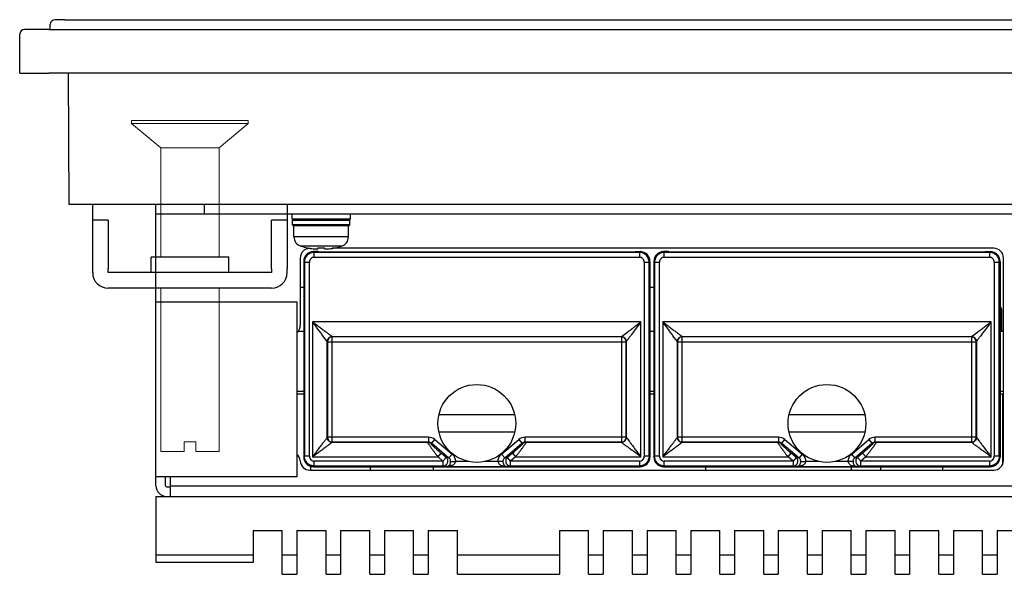
# Model space of a CAD drawing. Extents: x 0 to 1170, y 0 to 805.
# Drawn here: x 267 to 368, y 178 to 235 of the extents above; entities that cross this region are included whole.
import ezdxf

# ---------------------------------------------------------------- set-up
doc = ezdxf.new("R2010")
doc.units = 0
doc.header["$MEASUREMENT"] = 0
doc.layers.add('1_外観図', color=7, linetype='CONTINUOUS')
doc.layers.add('3_取付金具', color=4, linetype='CONTINUOUS')

msp = doc.modelspace()

# ---------------------------------------------------------------- linework, layer by layer
at = {"layer": '1_外観図'}
for p, q in [((269.94, 233.61), (269.95, 234.11)), ((271.45, 234.61), (270.45, 234.61)), ((271.45, 234.61), (538.17, 234.61)), ((266.81, 229.11), (266.81, 233.11)), ((269.81, 233.61), (267.31, 233.61)), ((269.81, 233.61), (539.81, 233.61)), ((266.81, 229.11), (269.81, 229.11)), ((539.81, 229.11), (269.81, 229.11)), ((271.91, 215.61), (271.81, 229.11)), ((537.71, 215.61), (271.91, 215.61))]:
    msp.add_line(p, q, dxfattribs=at)
at = {"layer": '1_外観図', "linetype": 'Continuous'}
for p, q in [((280.81, 186.71), (280.81, 215.61)), ((285.81, 214.61), (285.81, 215.61)), ((528.81, 214.61), (280.81, 214.61)), ((294.81, 214.11), (294.81, 214.61)), ((300.81, 214.11), (294.81, 214.11)), ((294.86, 213.51), (294.86, 214.01)), ((294.86, 214.01), (300.76, 214.01)), ((300.76, 213.51), (300.76, 214.01)), ((300.81, 214.11), (300.81, 214.61)), ((300.76, 213.51), (294.86, 213.51)), ((300.66, 213.41), (294.96, 213.41)), ((295.01, 212.28), (295.01, 213.41)), ((300.61, 212.28), (300.61, 213.41)), ((300.61, 212.28), (295.01, 212.28)), ((299.91, 211.33), (295.71, 211.33)), ((296.38, 211.15), (296.38, 211.16)), ((296.68, 211.11), (296.66, 211.11)), ((297.01, 210.77), (297.09, 210.69)), ((297.51, 210.77), (297.01, 210.77)), ((297.09, 210.19), (297.09, 210.69)), ((330.52, 210.69), (297.09, 210.69)), ((297.47, 211.16), (297.46, 211.06)), ((298.15, 211.11), (297.47, 211.11)), ((297.57, 210.71), (297.51, 210.77)), ((330.04, 210.71), (297.57, 210.71)), ((298.15, 211.06), (298.14, 211.16)), ((366.96, 211.11), (298.93, 211.11)), ((299.23, 211.15), (299.23, 211.16)), ((330.04, 210.71), (330.11, 210.77)), ((330.11, 210.77), (330.61, 210.77)), ((330.52, 210.69), (330.61, 210.77)), ((330.52, 210.69), (330.52, 210.19)), ((333.01, 210.77), (333.09, 210.69)), ((333.51, 210.77), (333.01, 210.77)), ((333.09, 210.19), (333.09, 210.69)), ((366.52, 210.69), (333.09, 210.69)), ((333.57, 210.71), (333.51, 210.77)), ((366.04, 210.71), (333.57, 210.71)), ((366.04, 210.71), (366.11, 210.77)), ((366.11, 210.77), (366.61, 210.77)), ((366.52, 210.69), (366.61, 210.77)), ((366.52, 210.69), (366.52, 210.19)), ((295.66, 210.11), (295.66, 203.21)), ((296.01, 209.77), (296.01, 189.66)), ((296.09, 209.69), (296.01, 209.77)), ((296.09, 209.69), (296.09, 189.74)), ((296.09, 209.69), (296.59, 209.69)), ((296.59, 189.74), (296.59, 209.69)), ((297.09, 210.19), (330.52, 210.19)), ((331.02, 209.69), (331.02, 189.74)), ((331.02, 209.69), (331.52, 209.69)), ((331.61, 209.77), (331.52, 209.69)), ((331.52, 189.74), (331.52, 209.69)), ((331.61, 209.77), (331.61, 189.66)), ((332.01, 209.77), (332.01, 189.66)), ((332.09, 209.69), (332.01, 209.77)), ((332.09, 209.69), (332.09, 189.74)), ((332.09, 209.69), (332.59, 209.69)), ((332.59, 189.74), (332.59, 209.69)), ((333.09, 210.19), (366.52, 210.19)), ((367.02, 209.69), (367.02, 189.74)), ((367.02, 209.69), (367.52, 209.69)), ((367.61, 209.77), (367.52, 209.69)), ((367.52, 189.74), (367.52, 209.69)), ((367.61, 209.77), (367.61, 189.66)), ((367.96, 189.31), (367.96, 210.11)), ((295.66, 207.11), (296.01, 207.11)), ((331.61, 207.11), (332.01, 207.11)), ((280.81, 205.61), (295.31, 205.61)), ((295.31, 205.61), (295.31, 187.61)), ((367.81, 202.61), (367.81, 204.61)), ((296.93, 203.54), (296.93, 189.67)), ((330.68, 203.54), (296.93, 203.54)), ((330.68, 189.67), (330.68, 203.54)), ((332.93, 203.54), (332.93, 189.67)), ((366.68, 203.54), (332.93, 203.54)), ((366.68, 189.67), (366.68, 203.54)), ((295.46, 202.61), (296.01, 202.61)), ((328.68, 202.04), (329.29, 202.49)), ((331.61, 202.61), (332.01, 202.61)), ((364.68, 202.04), (365.29, 202.49)), ((367.61, 202.61), (367.96, 202.61)), ((298.43, 201.54), (297.98, 202.13)), ((298.43, 191.67), (298.43, 201.54)), ((298.44, 201.51), (298.43, 201.54)), ((298.43, 201.54), (298.43, 201.54)), ((298.44, 201.51), (298.44, 191.69)), ((298.44, 201.51), (329.17, 201.51)), ((298.93, 202.04), (298.94, 202.01)), ((298.93, 202.04), (328.68, 202.04)), ((298.93, 202.04), (298.93, 202.04)), ((298.94, 191.19), (298.94, 202.01)), ((328.67, 202.01), (298.94, 202.01)), ((328.67, 202.01), (328.68, 202.04)), ((328.67, 202.01), (328.67, 191.19)), ((328.68, 202.04), (328.68, 202.04)), ((329.18, 201.54), (329.17, 201.51)), ((329.17, 191.69), (329.17, 201.51)), ((329.18, 201.54), (329.18, 191.67)), ((329.18, 201.54), (329.18, 201.54)), ((334.43, 201.54), (333.98, 202.13)), ((334.43, 191.67), (334.43, 201.54)), ((334.44, 201.51), (334.43, 201.54)), ((334.43, 201.54), (334.43, 201.54)), ((334.44, 201.51), (334.44, 191.69)), ((334.44, 201.51), (365.17, 201.51)), ((334.93, 202.04), (334.94, 202.01)), ((334.93, 202.04), (364.68, 202.04)), ((334.93, 202.04), (334.93, 202.04)), ((334.94, 191.19), (334.94, 202.01)), ((364.67, 202.01), (334.94, 202.01)), ((364.67, 202.01), (364.68, 202.04)), ((364.67, 202.01), (364.67, 191.19)), ((364.68, 202.04), (364.68, 202.04)), ((365.18, 201.54), (365.17, 201.51)), ((365.17, 191.69), (365.17, 201.51)), ((365.18, 201.54), (365.18, 191.67)), ((365.18, 201.54), (365.18, 201.54)), ((296.01, 196.4), (295.31, 196.4)), ((296.01, 196.11), (295.31, 196.11)), ((332.01, 196.4), (331.61, 196.4)), ((332.01, 196.11), (331.61, 196.11)), ((367.96, 196.4), (367.61, 196.4)), ((367.96, 196.11), (367.61, 196.11)), ((367.88, 188.93), (367.88, 196.11)), ((317.7, 194.01), (309.91, 194.01)), ((353.7, 194.01), (345.91, 194.01)), ((298.43, 191.67), (298.44, 191.69)), ((308.84, 191.69), (298.44, 191.69)), ((308.84, 191.69), (308.84, 191.19)), ((309.17, 191.07), (309.49, 191.45)), ((309.49, 191.45), (311.26, 189.97)), ((317.7, 192.21), (309.91, 192.21)), ((316.36, 189.97), (318.12, 191.45)), ((318.12, 191.45), (318.44, 191.07)), ((318.77, 191.19), (318.77, 191.69)), ((329.17, 191.69), (318.77, 191.69)), ((329.17, 191.69), (329.18, 191.67)), ((334.43, 191.67), (334.44, 191.69)), ((344.84, 191.69), (334.44, 191.69)), ((344.84, 191.69), (344.84, 191.19)), ((345.17, 191.07), (345.49, 191.45)), ((345.49, 191.45), (347.26, 189.97)), ((353.7, 192.21), (345.91, 192.21)), ((352.36, 189.97), (354.12, 191.45)), ((354.12, 191.45), (354.44, 191.07)), ((354.77, 191.19), (354.77, 191.69)), ((365.17, 191.69), (354.77, 191.69)), ((365.17, 191.69), (365.18, 191.67)), ((298.94, 191.19), (298.93, 191.17)), ((308.76, 191.17), (298.93, 191.17)), ((298.94, 191.19), (308.84, 191.19)), ((308.76, 191.17), (308.84, 191.19)), ((309.17, 191.07), (309.08, 191.05)), ((309.17, 191.07), (310.94, 189.59)), ((316.68, 189.59), (318.44, 191.07)), ((318.53, 191.05), (318.44, 191.07)), ((318.77, 191.19), (318.85, 191.17)), ((318.77, 191.19), (328.67, 191.19)), ((328.68, 191.17), (318.85, 191.17)), ((328.68, 191.17), (328.67, 191.19)), ((334.94, 191.19), (334.93, 191.17)), ((344.76, 191.17), (334.93, 191.17)), ((334.94, 191.19), (344.84, 191.19)), ((344.76, 191.17), (344.84, 191.19)), ((345.17, 191.07), (345.08, 191.05)), ((345.17, 191.07), (346.94, 189.59)), ((352.68, 189.59), (354.44, 191.07)), ((354.53, 191.05), (354.44, 191.07)), ((354.77, 191.19), (354.85, 191.17)), ((354.77, 191.19), (364.67, 191.19)), ((364.68, 191.17), (354.85, 191.17)), ((364.68, 191.17), (364.67, 191.19)), ((296.01, 189.66), (296.09, 189.74)), ((296.59, 189.74), (296.09, 189.74)), ((296.93, 189.67), (309.82, 189.67)), ((309.82, 189.67), (310.14, 190.05)), ((310.33, 189.24), (309.82, 189.67)), ((310.65, 189.62), (310.14, 190.05)), ((310.65, 189.62), (310.33, 189.24)), ((310.65, 189.62), (310.94, 189.59)), ((311.26, 189.97), (310.94, 189.59)), ((316.68, 189.59), (316.36, 189.97)), ((316.68, 189.59), (316.96, 189.62)), ((317.48, 190.05), (316.96, 189.62)), ((317.28, 189.24), (316.96, 189.62)), ((317.8, 189.67), (317.28, 189.24)), ((317.48, 190.05), (317.8, 189.67)), ((317.8, 189.67), (330.68, 189.67)), ((331.52, 189.74), (331.02, 189.74)), ((331.52, 189.74), (331.61, 189.66)), ((332.01, 189.66), (332.09, 189.74)), ((332.59, 189.74), (332.09, 189.74)), ((332.93, 189.67), (345.82, 189.67)), ((345.82, 189.67), (346.14, 190.05)), ((346.33, 189.24), (345.82, 189.67)), ((346.65, 189.62), (346.14, 190.05)), ((346.65, 189.62), (346.33, 189.24)), ((346.65, 189.62), (346.94, 189.59)), ((347.26, 189.97), (346.94, 189.59)), ((352.68, 189.59), (352.36, 189.97)), ((352.68, 189.59), (352.96, 189.62)), ((353.48, 190.05), (352.96, 189.62)), ((353.28, 189.24), (352.96, 189.62)), ((353.8, 189.67), (353.28, 189.24)), ((353.48, 190.05), (353.8, 189.67)), ((353.8, 189.67), (366.68, 189.67)), ((367.52, 189.74), (367.02, 189.74)), ((367.52, 189.74), (367.61, 189.66)), ((296.73, 188.31), (296.73, 188.7)), ((297.09, 188.74), (297.01, 188.66)), ((297.01, 188.66), (330.61, 188.66)), ((297.09, 188.74), (297.09, 189.24)), ((310.33, 189.24), (297.09, 189.24)), ((297.09, 188.74), (310.33, 188.74)), ((302.88, 188.31), (302.88, 188.66)), ((309.31, 188.66), (309.31, 188.31)), ((310.33, 189.24), (310.33, 188.74)), ((310.76, 188.69), (310.33, 188.74)), ((310.76, 188.69), (316.85, 188.69)), ((311.12, 189.2), (311.61, 189.19)), ((312.99, 189.19), (311.61, 189.19)), ((316, 189.19), (314.62, 189.19)), ((316.49, 189.2), (316, 189.19)), ((317.28, 188.74), (316.85, 188.69)), ((317.28, 188.74), (317.28, 189.24)), ((330.52, 189.24), (317.28, 189.24)), ((317.28, 188.74), (330.52, 188.74)), ((330.52, 189.24), (330.52, 188.74)), ((330.61, 188.66), (330.52, 188.74)), ((333.09, 188.74), (333.01, 188.66)), ((333.01, 188.66), (366.61, 188.66)), ((333.09, 188.74), (333.09, 189.24)), ((346.33, 189.24), (333.09, 189.24)), ((333.09, 188.74), (346.33, 188.74)), ((337.31, 188.66), (337.31, 188.31)), ((346.33, 189.24), (346.33, 188.74)), ((346.76, 188.69), (346.33, 188.74)), ((346.76, 188.69), (352.85, 188.69)), ((347.12, 189.2), (347.61, 189.19)), ((348.99, 189.19), (347.61, 189.19)), ((352, 189.19), (350.62, 189.19)), ((352.49, 189.2), (352, 189.19)), ((352.31, 188.66), (352.31, 188.31)), ((353.28, 188.74), (352.85, 188.69)), ((353.28, 188.74), (353.28, 189.24)), ((366.52, 189.24), (353.28, 189.24)), ((353.28, 188.74), (366.52, 188.74)), ((355.31, 188.66), (355.31, 188.31)), ((361.73, 188.31), (361.73, 188.66)), ((366.52, 189.24), (366.52, 188.74)), ((366.61, 188.66), (366.52, 188.74)), ((295.31, 187.61), (280.81, 187.61)), ((281.81, 186.71), (281.81, 187.61)), ((282.31, 185.61), (282.31, 187.61)), ((296.65, 188.31), (366.96, 188.31)), ((281.91, 186.61), (282.31, 186.61)), ((282.31, 186.71), (411.13, 186.71)), ((280.81, 185.61), (280.81, 178.81)), ((280.81, 185.61), (528.81, 185.61)), ((290.81, 182.11), (290.81, 178.81)), ((290.81, 182.11), (293.81, 182.11)), ((293.81, 177.61), (293.81, 182.11)), ((295.31, 182.11), (295.31, 177.61)), ((295.31, 182.11), (298.31, 182.11)), ((298.31, 177.61), (298.31, 182.11)), ((299.81, 182.11), (299.81, 177.61)), ((299.81, 182.11), (302.81, 182.11)), ((302.81, 177.61), (302.81, 182.11)), ((304.31, 182.11), (304.31, 177.61)), ((304.31, 182.11), (307.31, 182.11)), ((307.31, 177.61), (307.31, 182.11)), ((308.81, 182.11), (308.81, 177.61)), ((308.81, 182.11), (311.81, 182.11)), ((311.81, 177.61), (311.81, 182.11)), ((322.31, 182.11), (322.31, 177.61)), ((322.31, 182.11), (325.31, 182.11)), ((325.31, 177.61), (325.31, 182.11)), ((326.81, 182.11), (326.81, 177.61)), ((326.81, 182.11), (329.81, 182.11)), ((329.81, 177.61), (329.81, 182.11)), ((331.31, 182.11), (331.31, 177.61)), ((331.31, 182.11), (334.31, 182.11)), ((334.31, 177.61), (334.31, 182.11)), ((335.81, 182.11), (335.81, 177.61)), ((335.81, 182.11), (338.81, 182.11)), ((338.81, 177.61), (338.81, 182.11)), ((340.31, 182.11), (340.31, 177.61)), ((340.31, 182.11), (343.31, 182.11)), ((343.31, 177.61), (343.31, 182.11)), ((344.81, 182.11), (344.81, 177.61)), ((344.81, 182.11), (347.81, 182.11)), ((347.81, 177.61), (347.81, 182.11)), ((349.31, 182.11), (349.31, 177.61)), ((349.31, 182.11), (352.31, 182.11)), ((352.31, 177.61), (352.31, 182.11)), ((353.81, 182.11), (353.81, 177.61)), ((353.81, 182.11), (356.81, 182.11)), ((356.81, 177.61), (356.81, 182.11)), ((358.31, 182.11), (358.31, 177.61)), ((358.31, 182.11), (361.31, 182.11)), ((361.31, 177.61), (361.31, 182.11)), ((362.81, 182.11), (362.81, 177.61)), ((362.81, 182.11), (365.81, 182.11)), ((365.81, 177.61), (365.81, 182.11)), ((367.31, 182.11), (367.31, 177.61)), ((367.31, 182.11), (370.31, 182.11)), ((280.81, 179.61), (290.81, 179.61)), ((293.81, 179.61), (295.31, 179.61)), ((298.31, 179.61), (299.81, 179.61)), ((302.81, 179.61), (304.31, 179.61)), ((307.31, 179.61), (308.81, 179.61)), ((311.81, 179.61), (322.31, 179.61)), ((325.31, 179.61), (326.81, 179.61)), ((329.81, 179.61), (331.31, 179.61)), ((334.31, 179.61), (335.81, 179.61)), ((338.81, 179.61), (340.31, 179.61)), ((343.31, 179.61), (344.81, 179.61)), ((347.81, 179.61), (349.31, 179.61)), ((352.31, 179.61), (353.81, 179.61)), ((356.81, 179.61), (358.31, 179.61)), ((361.31, 179.61), (362.81, 179.61)), ((365.81, 179.61), (367.31, 179.61)), ((290.81, 178.81), (280.81, 178.81)), ((293.81, 177.61), (295.31, 177.61)), ((298.31, 177.61), (299.81, 177.61)), ((302.81, 177.61), (304.31, 177.61)), ((307.31, 177.61), (308.81, 177.61)), ((311.81, 177.61), (322.31, 177.61)), ((325.31, 177.61), (326.81, 177.61)), ((329.81, 177.61), (331.31, 177.61)), ((334.31, 177.61), (335.81, 177.61)), ((338.81, 177.61), (340.31, 177.61)), ((343.31, 177.61), (344.81, 177.61)), ((347.81, 177.61), (349.31, 177.61)), ((352.31, 177.61), (353.81, 177.61)), ((356.81, 177.61), (358.31, 177.61)), ((361.31, 177.61), (362.81, 177.61)), ((365.81, 177.61), (367.31, 177.61))]:
    msp.add_line(p, q, dxfattribs=at)
for centre in [(313.81, 193.11), (349.81, 193.11)]:
    msp.add_circle(centre, 4, dxfattribs=at)
at = {"layer": '1_外観図'}
for centre, end in [((270.45, 234.11), 179.5), ((267.31, 233.11), 180)]:
    msp.add_arc(centre, 0.5, 90, end, dxfattribs=at)
at = {"layer": '1_外観図', "linetype": 'Continuous'}
for centre, radius, start, end in [((294.96, 214.01), 0.1, 90, 180), ((300.66, 214.01), 0.1, 0, 90), ((294.96, 213.51), 0.1, 180, 270), ((300.66, 213.51), 0.1, 270, 0), ((296.01, 212.28), 1, 180, 252.5424), ((299.61, 212.28), 1, 287.4576, 0), ((296.66, 210.11), 1, 90, 180), ((297.81, 218.01), 7, 252.5424, 258.2412), ((297.81, 218.04), 7.03, 258.3153, 263.1936), ((297.81, 218.72), 7.57, 267.4663, 272.5337), ((297.81, 218.04), 7.03, 276.8064, 281.6847), ((297.81, 218.01), 7, 281.7588, 287.4576), ((366.96, 210.11), 1, 0, 90), ((297.09, 209.69), 0.5, 89.9967, 180.0033), ((330.52, 209.69), 0.5, 359.9967, 90.0033), ((333.09, 209.69), 0.5, 89.9967, 180.0033), ((366.52, 209.69), 0.5, 359.9967, 90.0033), ((366.81, 204.61), 1, 0, 36.869), ((294.66, 203.21), 1, 310.5352, 0), ((298.93, 201.54), 0.5, 134.9803, 179.9581), ((298.94, 201.51), 0.5, 90.0273, 179.9435), ((298.93, 201.53), 0.5, 90.037, 134.9865), ((328.67, 201.51), 0.5, 0.0565, 89.9727), ((328.68, 201.53), 0.5, 45.0135, 89.963), ((328.68, 201.54), 0.5, 0.0419, 45.0197), ((334.93, 201.54), 0.5, 134.9803, 179.9581), ((334.94, 201.51), 0.5, 90.0273, 179.9435), ((334.93, 201.53), 0.5, 90.037, 134.9865), ((364.67, 201.51), 0.5, 0.0565, 89.9727), ((364.68, 201.53), 0.5, 45.0135, 89.963), ((364.68, 201.54), 0.5, 0.0419, 45.0197), ((298.94, 191.69), 0.5, 180.0211, 269.9789), ((308.84, 190.68), 1.01, 50.0454, 90.0365), ((318.77, 190.68), 1.01, 89.9635, 129.9546), ((328.67, 191.69), 0.5, 270.0211, 359.9789), ((334.94, 191.69), 0.5, 180.0211, 269.9789), ((344.84, 190.68), 1.01, 50.0454, 90.0365), ((354.77, 190.68), 1.01, 89.9635, 129.9546), ((364.67, 191.69), 0.5, 270.0211, 359.9789), ((308.76, 190.68), 0.495, 69.7277, 89.8557), ((308.84, 190.67), 0.517, 70.3802, 90.131), ((308.76, 190.67), 0.499, 49.6298, 69.6743), ((308.85, 190.68), 0.508, 50.4133, 70.3911), ((318.76, 190.68), 0.508, 109.6089, 129.5867), ((318.86, 190.68), 0.498, 110.3136, 130.3822), ((318.77, 190.67), 0.517, 89.869, 109.6198), ((318.85, 190.68), 0.495, 90.1377, 110.279), ((344.76, 190.68), 0.495, 69.7277, 89.8557), ((344.84, 190.67), 0.517, 70.3802, 90.131), ((344.76, 190.67), 0.499, 49.6298, 69.6743), ((344.85, 190.68), 0.508, 50.4133, 70.3911), ((354.76, 190.68), 0.508, 109.6089, 129.5867), ((354.86, 190.68), 0.498, 110.3136, 130.3822), ((354.77, 190.67), 0.517, 89.869, 109.6198), ((354.85, 190.68), 0.495, 90.1377, 110.279), ((294.66, 189.21), 1, 2.8718, 49.4639), ((297.09, 189.74), 0.5, 179.9966, 270.0034), ((330.52, 189.74), 0.5, 269.9965, 0.0035), ((333.09, 189.74), 0.5, 179.9966, 270.0034), ((366.52, 189.74), 0.5, 269.9965, 0.0035), ((296.65, 189.31), 1, 182.8718, 270), ((310.33, 189.23), 0.488, 270.1569, 270.8101), ((317.28, 189.23), 0.488, 269.1899, 269.8431), ((346.33, 189.23), 0.488, 270.1569, 270.8101), ((353.28, 189.23), 0.488, 269.1899, 269.8431), ((366.96, 189.31), 1, 270, 0), ((281.91, 186.71), 1.1, 180, 270), ((281.91, 186.71), 0.1, 180, 270)]:
    msp.add_arc(centre, radius, start, end, dxfattribs=at)
for centre, major_axis, start_param, end_param in [((297.01, 209.77), (-0.707, 0.707), -0.785246, 0.785246), ((330.61, 209.77), (0.707, 0.707), -0.785246, 0.785246), ((333.01, 209.77), (-0.707, 0.707), -0.785246, 0.785246), ((366.61, 209.77), (0.707, 0.707), -0.785246, 0.785246), ((297.01, 189.66), (0.707, 0.707), 2.356347, 3.926839), ((330.61, 189.66), (0.707, -0.707), -0.785246, 0.785246), ((333.01, 189.66), (0.707, 0.707), 2.356347, 3.926839), ((366.61, 189.66), (0.707, -0.707), -0.785246, 0.785246)]:
    msp.add_ellipse(centre, major_axis=major_axis, ratio=0.999695, start_param=start_param, end_param=end_param, dxfattribs=at)
for points, knots in [([(297.09, 210.69), (297.02, 210.69), (296.89, 210.68), (296.7, 210.62), (296.53, 210.52), (296.4, 210.42), (296.31, 210.32), (296.24, 210.22), (296.16, 210.07), (296.1, 209.89), (296.09, 209.75), (296.09, 209.69)], [0, 0, 0, 0, 0.124918, 0.249914, 0.374941, 0.499747, 0.562148, 0.624584, 0.749593, 0.87485, 1, 1, 1, 1]), ([(296.97, 211.06), (297.04, 211.06), (297.12, 211.05), (297.24, 211.04), (297.3, 211.04), (297.35, 211.04), (297.38, 211.04), (297.4, 211.04), (297.42, 211.05), (297.44, 211.05), (297.45, 211.05), (297.46, 211.06), (297.46, 211.06), (297.46, 211.06), (297.46, 211.06)], [0, 0, 0, 0, 0.374869, 0.543671, 0.692043, 0.756981, 0.815002, 0.865607, 0.908368, 0.942956, 0.969234, 0.979353, 0.987624, 1, 1, 1, 1]), ([(298.15, 211.06), (298.15, 211.06), (298.15, 211.06), (298.16, 211.06), (298.16, 211.05), (298.17, 211.05), (298.19, 211.05), (298.21, 211.04), (298.24, 211.04), (298.27, 211.04), (298.31, 211.04), (298.37, 211.04), (298.49, 211.05), (298.58, 211.06), (298.64, 211.06)], [0, 0, 0, 0, 0.012376, 0.020647, 0.030766, 0.057044, 0.091633, 0.134394, 0.185, 0.24302, 0.307959, 0.456331, 0.625132, 1, 1, 1, 1]), ([(331.52, 209.69), (331.52, 209.75), (331.51, 209.89), (331.45, 210.07), (331.36, 210.25), (331.26, 210.38), (331.16, 210.46), (331.05, 210.54), (330.91, 210.62), (330.72, 210.68), (330.59, 210.69), (330.52, 210.69)], [0, 0, 0, 0, 0.124918, 0.249914, 0.374941, 0.499747, 0.562148, 0.624584, 0.749593, 0.87485, 1, 1, 1, 1]), ([(333.09, 210.69), (333.02, 210.69), (332.89, 210.68), (332.7, 210.62), (332.53, 210.52), (332.4, 210.42), (332.31, 210.32), (332.24, 210.22), (332.16, 210.07), (332.1, 209.89), (332.09, 209.75), (332.09, 209.69)], [0, 0, 0, 0, 0.124918, 0.249914, 0.374941, 0.499747, 0.562148, 0.624584, 0.749593, 0.87485, 1, 1, 1, 1]), ([(367.52, 209.69), (367.52, 209.75), (367.51, 209.89), (367.45, 210.07), (367.36, 210.25), (367.26, 210.38), (367.16, 210.46), (367.05, 210.54), (366.91, 210.62), (366.72, 210.68), (366.59, 210.69), (366.52, 210.69)], [0, 0, 0, 0, 0.124918, 0.249914, 0.374941, 0.499747, 0.562148, 0.624584, 0.749593, 0.87485, 1, 1, 1, 1]), ([(297.98, 202.13), (297.9, 202.24), (297.73, 202.47), (297.52, 202.76), (297.34, 202.99), (297.21, 203.17), (297.07, 203.35), (296.98, 203.47), (296.93, 203.54)], [0, 0, 0, 0, 0.234749, 0.483696, 0.611295, 0.740182, 0.869901, 1, 1, 1, 1]), ([(296.93, 203.54), (296.99, 203.49), (297.11, 203.4), (297.29, 203.27), (297.47, 203.13), (297.71, 202.96), (297.99, 202.74), (298.21, 202.58), (298.32, 202.49)], [0, 0, 0, 0, 0.129969, 0.259567, 0.388351, 0.515875, 0.764828, 1, 1, 1, 1]), ([(329.29, 202.49), (329.4, 202.58), (329.62, 202.74), (329.91, 202.96), (330.14, 203.13), (330.32, 203.27), (330.5, 203.4), (330.62, 203.49), (330.68, 203.54)], [0, 0, 0, 0, 0.235172, 0.484126, 0.61165, 0.740434, 0.870031, 1, 1, 1, 1]), ([(330.68, 203.54), (330.63, 203.47), (330.54, 203.35), (330.41, 203.17), (330.27, 202.99), (330.09, 202.76), (329.92, 202.52), (329.75, 202.3), (329.67, 202.19), (329.63, 202.13)], [0, 0, 0, 0, 0.130099, 0.259819, 0.388706, 0.516305, 0.765252, 0.884982, 1, 1, 1, 1]), ([(333.98, 202.13), (333.9, 202.24), (333.73, 202.47), (333.52, 202.76), (333.34, 202.99), (333.21, 203.17), (333.07, 203.35), (332.98, 203.47), (332.93, 203.54)], [0, 0, 0, 0, 0.234749, 0.483696, 0.611295, 0.740182, 0.869901, 1, 1, 1, 1]), ([(332.93, 203.54), (332.99, 203.49), (333.11, 203.4), (333.29, 203.27), (333.47, 203.13), (333.71, 202.96), (333.99, 202.74), (334.21, 202.58), (334.32, 202.49)], [0, 0, 0, 0, 0.129969, 0.259567, 0.388351, 0.515875, 0.764828, 1, 1, 1, 1]), ([(365.29, 202.49), (365.4, 202.58), (365.62, 202.74), (365.91, 202.96), (366.14, 203.13), (366.32, 203.27), (366.5, 203.4), (366.62, 203.49), (366.68, 203.54)], [0, 0, 0, 0, 0.235172, 0.484126, 0.61165, 0.740434, 0.870031, 1, 1, 1, 1]), ([(366.68, 203.54), (366.63, 203.47), (366.54, 203.35), (366.41, 203.17), (366.27, 202.99), (366.09, 202.76), (365.92, 202.52), (365.75, 202.3), (365.67, 202.19), (365.63, 202.13)], [0, 0, 0, 0, 0.130099, 0.259819, 0.388706, 0.516305, 0.765252, 0.884982, 1, 1, 1, 1]), ([(298.93, 202.04), (298.92, 202.04), (298.9, 202.06), (298.84, 202.11), (298.75, 202.17), (298.64, 202.26), (298.54, 202.33), (298.43, 202.41), (298.36, 202.47), (298.32, 202.49)], [0, 0, 0, 0, 0.032454, 0.10189, 0.329819, 0.476919, 0.639812, 0.815094, 1, 1, 1, 1]), ([(334.93, 202.04), (334.92, 202.04), (334.9, 202.06), (334.84, 202.11), (334.75, 202.17), (334.64, 202.26), (334.54, 202.33), (334.43, 202.41), (334.36, 202.47), (334.32, 202.49)], [0, 0, 0, 0, 0.032454, 0.10189, 0.329819, 0.476919, 0.639812, 0.815094, 1, 1, 1, 1]), ([(298.43, 201.54), (298.43, 201.6), (298.46, 201.73), (298.57, 201.9), (298.74, 202.01), (298.87, 202.04), (298.93, 202.04)], [0, 0, 0, 0, 0.250136, 0.5, 0.749864, 1, 1, 1, 1]), ([(328.68, 202.04), (328.75, 202.04), (328.88, 202.01), (329.04, 201.9), (329.15, 201.73), (329.18, 201.6), (329.18, 201.54)], [0, 0, 0, 0, 0.250136, 0.5, 0.749864, 1, 1, 1, 1]), ([(329.18, 201.54), (329.19, 201.54), (329.2, 201.56), (329.25, 201.63), (329.32, 201.72), (329.4, 201.82), (329.47, 201.92), (329.55, 202.03), (329.6, 202.1), (329.63, 202.13)], [0, 0, 0, 0, 0.032419, 0.10164, 0.329107, 0.476142, 0.639132, 0.814676, 1, 1, 1, 1]), ([(334.43, 201.54), (334.43, 201.6), (334.46, 201.73), (334.57, 201.9), (334.74, 202.01), (334.87, 202.04), (334.93, 202.04)], [0, 0, 0, 0, 0.250136, 0.5, 0.749864, 1, 1, 1, 1]), ([(364.68, 202.04), (364.75, 202.04), (364.88, 202.01), (365.04, 201.9), (365.15, 201.73), (365.18, 201.6), (365.18, 201.54)], [0, 0, 0, 0, 0.250136, 0.5, 0.749864, 1, 1, 1, 1]), ([(365.18, 201.54), (365.19, 201.54), (365.2, 201.56), (365.25, 201.63), (365.32, 201.72), (365.4, 201.82), (365.47, 201.92), (365.55, 202.03), (365.6, 202.1), (365.63, 202.13)], [0, 0, 0, 0, 0.032419, 0.10164, 0.329107, 0.476142, 0.639132, 0.814676, 1, 1, 1, 1]), ([(298.43, 191.67), (298.42, 191.65), (298.37, 191.59), (298.3, 191.5), (298.22, 191.39), (298.15, 191.29), (298.07, 191.19), (298.01, 191.11), (297.98, 191.08)], [0, 0, 0, 0, 0.09297, 0.319239, 0.467677, 0.632936, 0.811365, 1, 1, 1, 1]), ([(298.58, 191.32), (298.53, 191.37), (298.46, 191.48), (298.43, 191.61), (298.43, 191.67)], [0, 0, 0, 0, 0.499671, 1, 1, 1, 1]), ([(329.18, 191.67), (329.18, 191.61), (329.15, 191.48), (329.08, 191.37), (329.03, 191.32)], [0, 0, 0, 0, 0.500329, 1, 1, 1, 1]), ([(329.18, 191.67), (329.18, 191.67), (329.2, 191.65), (329.23, 191.61), (329.27, 191.55), (329.35, 191.44), (329.44, 191.32), (329.55, 191.19), (329.6, 191.11), (329.63, 191.08)], [0, 0, 0, 0, 0.027074, 0.092971, 0.192421, 0.319241, 0.632937, 0.811365, 1, 1, 1, 1]), ([(334.43, 191.67), (334.42, 191.65), (334.37, 191.59), (334.3, 191.5), (334.22, 191.39), (334.15, 191.29), (334.07, 191.19), (334.01, 191.11), (333.98, 191.08)], [0, 0, 0, 0, 0.09297, 0.319239, 0.467677, 0.632936, 0.811365, 1, 1, 1, 1]), ([(334.58, 191.32), (334.53, 191.37), (334.46, 191.48), (334.43, 191.61), (334.43, 191.67)], [0, 0, 0, 0, 0.499671, 1, 1, 1, 1]), ([(365.18, 191.67), (365.18, 191.61), (365.15, 191.48), (365.08, 191.37), (365.03, 191.32)], [0, 0, 0, 0, 0.500329, 1, 1, 1, 1]), ([(365.18, 191.67), (365.18, 191.67), (365.2, 191.65), (365.23, 191.61), (365.27, 191.55), (365.35, 191.44), (365.44, 191.32), (365.55, 191.19), (365.6, 191.11), (365.63, 191.08)], [0, 0, 0, 0, 0.027074, 0.092971, 0.192421, 0.319241, 0.632937, 0.811365, 1, 1, 1, 1]), ([(296.93, 189.67), (296.98, 189.73), (297.07, 189.86), (297.21, 190.04), (297.34, 190.22), (297.52, 190.45), (297.69, 190.69), (297.86, 190.91), (297.94, 191.02), (297.98, 191.08)], [0, 0, 0, 0, 0.130099, 0.259819, 0.388706, 0.516305, 0.765252, 0.884982, 1, 1, 1, 1]), ([(298.33, 190.72), (298.22, 190.64), (298, 190.47), (297.71, 190.26), (297.48, 190.08), (297.3, 189.95), (297.11, 189.81), (296.99, 189.72), (296.93, 189.67)], [0, 0, 0, 0, 0.234749, 0.483696, 0.611295, 0.740182, 0.869901, 1, 1, 1, 1]), ([(298.93, 191.17), (298.93, 191.17), (298.91, 191.16), (298.87, 191.13), (298.81, 191.08), (298.7, 191), (298.58, 190.91), (298.44, 190.81), (298.37, 190.75), (298.33, 190.72)], [0, 0, 0, 0, 0.027074, 0.092971, 0.192421, 0.319241, 0.632937, 0.811365, 1, 1, 1, 1]), ([(298.93, 191.17), (298.87, 191.17), (298.74, 191.2), (298.62, 191.27), (298.58, 191.32)], [0, 0, 0, 0, 0.500329, 1, 1, 1, 1]), ([(308.76, 191.17), (308.76, 191.17), (308.76, 191.17), (308.75, 191.17), (308.75, 191.17), (308.75, 191.16), (308.76, 191.15), (308.76, 191.13), (308.77, 191.11), (308.79, 191.08), (308.8, 191.05), (308.82, 191.02), (308.84, 190.99), (308.88, 190.93), (308.93, 190.86), (309, 190.76), (309.07, 190.66), (309.15, 190.54), (309.27, 190.39), (309.42, 190.18), (309.58, 189.97), (309.72, 189.8), (309.78, 189.72), (309.82, 189.67)], [0, 0, 0, 0, 0.001619, 0.003241, 0.005203, 0.007705, 0.014655, 0.02441, 0.037004, 0.052385, 0.070453, 0.091081, 0.114125, 0.139429, 0.19618, 0.260071, 0.329913, 0.40464, 0.48332, 0.649427, 0.823005, 0.911298, 1, 1, 1, 1]), ([(309.08, 191.05), (309.08, 191.05), (309.08, 191.05), (309.07, 191.05), (309.07, 191.05), (309.07, 191.04), (309.08, 191.04), (309.08, 191.03), (309.09, 191.02), (309.1, 191), (309.12, 190.98), (309.14, 190.96), (309.16, 190.93), (309.19, 190.91), (309.21, 190.88), (309.25, 190.85), (309.29, 190.8), (309.35, 190.75), (309.43, 190.67), (309.51, 190.6), (309.59, 190.52), (309.68, 190.45), (309.8, 190.34), (309.95, 190.21), (310.07, 190.11), (310.14, 190.05)], [0, 0, 0, 0, 0.002116, 0.003934, 0.00594, 0.00853, 0.011893, 0.016105, 0.027154, 0.041653, 0.059414, 0.080171, 0.103632, 0.129503, 0.157504, 0.187376, 0.218885, 0.286012, 0.357505, 0.432326, 0.509677, 0.588945, 0.669647, 0.833885, 1, 1, 1, 1]), ([(318.53, 191.05), (318.53, 191.05), (318.54, 191.05), (318.54, 191.05), (318.54, 191.05), (318.54, 191.04), (318.53, 191.03), (318.53, 191.02), (318.51, 191), (318.5, 190.98), (318.48, 190.96), (318.45, 190.93), (318.43, 190.91), (318.4, 190.88), (318.37, 190.85), (318.32, 190.8), (318.26, 190.75), (318.18, 190.67), (318.1, 190.6), (318.02, 190.52), (317.93, 190.45), (317.81, 190.34), (317.66, 190.21), (317.54, 190.11), (317.48, 190.05)], [0, 0, 0, 0, 0.002119, 0.003937, 0.005944, 0.008535, 0.016094, 0.027142, 0.041642, 0.059403, 0.08016, 0.103622, 0.129493, 0.157493, 0.187366, 0.218875, 0.286004, 0.357498, 0.432319, 0.509672, 0.588941, 0.669644, 0.833884, 1, 1, 1, 1]), ([(318.59, 190.72), (318.54, 190.64), (318.41, 190.48), (318.22, 190.22), (318.01, 189.95), (317.87, 189.77), (317.8, 189.67)], [0, 0, 0, 0, 0.224512, 0.472092, 0.733028, 1, 1, 1, 1]), ([(318.85, 191.17), (318.85, 191.17), (318.86, 191.17), (318.86, 191.17), (318.86, 191.17), (318.86, 191.16), (318.86, 191.15), (318.85, 191.14), (318.84, 191.12), (318.83, 191.1), (318.82, 191.07), (318.8, 191.04), (318.78, 191.01), (318.76, 190.96), (318.71, 190.9), (318.65, 190.81), (318.61, 190.76), (318.59, 190.72)], [0, 0, 0, 0, 0.005308, 0.010478, 0.016518, 0.024074, 0.044806, 0.073776, 0.111214, 0.157027, 0.210989, 0.272781, 0.342036, 0.418344, 0.590382, 0.785405, 1, 1, 1, 1]), ([(329.03, 191.32), (328.99, 191.27), (328.88, 191.2), (328.75, 191.17), (328.68, 191.17)], [0, 0, 0, 0, 0.499671, 1, 1, 1, 1]), ([(328.68, 191.17), (328.7, 191.16), (328.76, 191.11), (328.86, 191.04), (328.96, 190.96), (329.06, 190.89), (329.17, 190.81), (329.24, 190.75), (329.28, 190.72)], [0, 0, 0, 0, 0.09297, 0.319239, 0.467677, 0.632936, 0.811365, 1, 1, 1, 1]), ([(330.68, 189.67), (330.62, 189.72), (330.5, 189.81), (330.32, 189.95), (330.14, 190.08), (329.9, 190.26), (329.67, 190.43), (329.44, 190.6), (329.33, 190.68), (329.28, 190.72)], [0, 0, 0, 0, 0.130099, 0.259819, 0.388706, 0.516305, 0.765252, 0.884982, 1, 1, 1, 1]), ([(329.63, 191.08), (329.71, 190.97), (329.88, 190.74), (330.09, 190.45), (330.27, 190.22), (330.41, 190.04), (330.54, 189.86), (330.63, 189.73), (330.68, 189.67)], [0, 0, 0, 0, 0.234749, 0.483696, 0.611295, 0.740182, 0.869901, 1, 1, 1, 1]), ([(332.93, 189.67), (332.98, 189.73), (333.07, 189.86), (333.21, 190.04), (333.34, 190.22), (333.52, 190.45), (333.69, 190.69), (333.86, 190.91), (333.94, 191.02), (333.98, 191.08)], [0, 0, 0, 0, 0.130099, 0.259819, 0.388706, 0.516305, 0.765252, 0.884982, 1, 1, 1, 1]), ([(334.33, 190.72), (334.22, 190.64), (334, 190.47), (333.71, 190.26), (333.48, 190.08), (333.3, 189.95), (333.11, 189.81), (332.99, 189.72), (332.93, 189.67)], [0, 0, 0, 0, 0.234749, 0.483696, 0.611295, 0.740182, 0.869901, 1, 1, 1, 1]), ([(334.93, 191.17), (334.93, 191.17), (334.91, 191.16), (334.87, 191.13), (334.81, 191.08), (334.7, 191), (334.58, 190.91), (334.44, 190.81), (334.37, 190.75), (334.33, 190.72)], [0, 0, 0, 0, 0.027074, 0.092971, 0.192421, 0.319241, 0.632937, 0.811365, 1, 1, 1, 1]), ([(334.93, 191.17), (334.87, 191.17), (334.74, 191.2), (334.62, 191.27), (334.58, 191.32)], [0, 0, 0, 0, 0.500329, 1, 1, 1, 1]), ([(344.76, 191.17), (344.76, 191.17), (344.76, 191.17), (344.75, 191.17), (344.75, 191.17), (344.75, 191.16), (344.76, 191.15), (344.76, 191.13), (344.77, 191.11), (344.79, 191.08), (344.8, 191.05), (344.82, 191.02), (344.84, 190.99), (344.88, 190.93), (344.93, 190.86), (345, 190.76), (345.07, 190.66), (345.15, 190.54), (345.27, 190.39), (345.42, 190.18), (345.58, 189.97), (345.72, 189.8), (345.78, 189.72), (345.82, 189.67)], [0, 0, 0, 0, 0.001619, 0.003241, 0.005203, 0.007705, 0.014655, 0.02441, 0.037004, 0.052385, 0.070453, 0.091081, 0.114125, 0.139429, 0.19618, 0.260071, 0.329913, 0.40464, 0.48332, 0.649427, 0.823005, 0.911298, 1, 1, 1, 1]), ([(345.08, 191.05), (345.08, 191.05), (345.08, 191.05), (345.07, 191.05), (345.07, 191.05), (345.07, 191.04), (345.08, 191.04), (345.08, 191.03), (345.09, 191.02), (345.1, 191), (345.12, 190.98), (345.14, 190.96), (345.16, 190.93), (345.19, 190.91), (345.21, 190.88), (345.25, 190.85), (345.29, 190.8), (345.35, 190.75), (345.43, 190.67), (345.51, 190.6), (345.59, 190.52), (345.68, 190.45), (345.8, 190.34), (345.95, 190.21), (346.07, 190.11), (346.14, 190.05)], [0, 0, 0, 0, 0.002116, 0.003934, 0.00594, 0.00853, 0.011893, 0.016105, 0.027154, 0.041653, 0.059414, 0.080171, 0.103632, 0.129503, 0.157504, 0.187376, 0.218885, 0.286012, 0.357505, 0.432326, 0.509677, 0.588945, 0.669647, 0.833885, 1, 1, 1, 1]), ([(354.53, 191.05), (354.53, 191.05), (354.54, 191.05), (354.54, 191.05), (354.54, 191.05), (354.54, 191.04), (354.53, 191.03), (354.53, 191.02), (354.51, 191), (354.5, 190.98), (354.48, 190.96), (354.45, 190.93), (354.43, 190.91), (354.4, 190.88), (354.37, 190.85), (354.32, 190.8), (354.26, 190.75), (354.18, 190.67), (354.1, 190.6), (354.02, 190.52), (353.93, 190.45), (353.81, 190.34), (353.66, 190.21), (353.54, 190.11), (353.48, 190.05)], [0, 0, 0, 0, 0.002119, 0.003937, 0.005944, 0.008535, 0.016094, 0.027142, 0.041642, 0.059403, 0.08016, 0.103622, 0.129493, 0.157493, 0.187366, 0.218875, 0.286004, 0.357498, 0.432319, 0.509672, 0.588941, 0.669644, 0.833884, 1, 1, 1, 1]), ([(354.59, 190.72), (354.54, 190.64), (354.41, 190.48), (354.22, 190.22), (354.01, 189.95), (353.87, 189.77), (353.8, 189.67)], [0, 0, 0, 0, 0.224512, 0.472092, 0.733028, 1, 1, 1, 1]), ([(354.85, 191.17), (354.85, 191.17), (354.86, 191.17), (354.86, 191.17), (354.86, 191.17), (354.86, 191.16), (354.86, 191.15), (354.85, 191.14), (354.84, 191.12), (354.83, 191.1), (354.82, 191.07), (354.8, 191.04), (354.78, 191.01), (354.76, 190.96), (354.71, 190.9), (354.65, 190.81), (354.61, 190.76), (354.59, 190.72)], [0, 0, 0, 0, 0.005308, 0.010478, 0.016518, 0.024074, 0.044806, 0.073776, 0.111214, 0.157027, 0.210989, 0.272781, 0.342036, 0.418344, 0.590382, 0.785405, 1, 1, 1, 1]), ([(365.03, 191.32), (364.99, 191.27), (364.88, 191.2), (364.75, 191.17), (364.68, 191.17)], [0, 0, 0, 0, 0.499671, 1, 1, 1, 1]), ([(364.68, 191.17), (364.7, 191.16), (364.76, 191.11), (364.86, 191.04), (364.96, 190.96), (365.06, 190.89), (365.17, 190.81), (365.24, 190.75), (365.28, 190.72)], [0, 0, 0, 0, 0.09297, 0.319239, 0.467677, 0.632936, 0.811365, 1, 1, 1, 1]), ([(366.68, 189.67), (366.62, 189.72), (366.5, 189.81), (366.32, 189.95), (366.14, 190.08), (365.9, 190.26), (365.67, 190.43), (365.44, 190.6), (365.33, 190.68), (365.28, 190.72)], [0, 0, 0, 0, 0.130099, 0.259819, 0.388706, 0.516305, 0.765252, 0.884982, 1, 1, 1, 1]), ([(365.63, 191.08), (365.71, 190.97), (365.88, 190.74), (366.09, 190.45), (366.27, 190.22), (366.41, 190.04), (366.54, 189.86), (366.63, 189.73), (366.68, 189.67)], [0, 0, 0, 0, 0.234749, 0.483696, 0.611295, 0.740182, 0.869901, 1, 1, 1, 1]), ([(296.38, 189.03), (296.34, 189.08), (296.25, 189.18), (296.16, 189.35), (296.1, 189.54), (296.09, 189.67), (296.09, 189.74)], [0, 0, 0, 0, 0.249739, 0.49992, 0.750038, 1, 1, 1, 1]), ([(310.8, 189.07), (310.82, 189.11), (310.84, 189.22), (310.82, 189.37), (310.76, 189.51), (310.69, 189.59), (310.65, 189.62)], [0, 0, 0, 0, 0.25062, 0.501124, 0.751011, 1, 1, 1, 1]), ([(311.12, 189.2), (311.12, 189.24), (311.11, 189.31), (311.08, 189.42), (311.02, 189.51), (310.96, 189.57), (310.94, 189.59)], [0, 0, 0, 0, 0.250699, 0.501016, 0.750788, 1, 1, 1, 1]), ([(311.26, 189.97), (311.31, 189.92), (311.41, 189.82), (311.53, 189.62), (311.6, 189.41), (311.61, 189.27), (311.61, 189.19)], [0, 0, 0, 0, 0.250012, 0.500012, 0.750007, 1, 1, 1, 1]), ([(316, 189.19), (316, 189.27), (316.01, 189.41), (316.08, 189.62), (316.2, 189.82), (316.3, 189.92), (316.36, 189.97)], [0, 0, 0, 0, 0.249993, 0.499988, 0.749988, 1, 1, 1, 1]), ([(316.68, 189.59), (316.65, 189.57), (316.6, 189.51), (316.54, 189.42), (316.5, 189.31), (316.49, 189.24), (316.49, 189.2)], [0, 0, 0, 0, 0.249212, 0.498984, 0.749301, 1, 1, 1, 1]), ([(316.96, 189.62), (316.92, 189.59), (316.85, 189.51), (316.79, 189.37), (316.78, 189.22), (316.8, 189.11), (316.81, 189.07)], [0, 0, 0, 0, 0.248989, 0.498876, 0.74938, 1, 1, 1, 1]), ([(331.52, 189.74), (331.52, 189.67), (331.51, 189.54), (331.45, 189.35), (331.36, 189.18), (331.28, 189.08), (331.23, 189.03)], [0, 0, 0, 0, 0.249962, 0.50008, 0.750261, 1, 1, 1, 1]), ([(332.38, 189.03), (332.34, 189.08), (332.25, 189.18), (332.16, 189.35), (332.1, 189.54), (332.09, 189.67), (332.09, 189.74)], [0, 0, 0, 0, 0.249739, 0.49992, 0.750038, 1, 1, 1, 1]), ([(346.8, 189.07), (346.82, 189.11), (346.84, 189.22), (346.82, 189.37), (346.76, 189.51), (346.69, 189.59), (346.65, 189.62)], [0, 0, 0, 0, 0.25062, 0.501124, 0.751011, 1, 1, 1, 1]), ([(347.12, 189.2), (347.12, 189.24), (347.11, 189.31), (347.08, 189.42), (347.02, 189.51), (346.96, 189.57), (346.94, 189.59)], [0, 0, 0, 0, 0.250699, 0.501016, 0.750788, 1, 1, 1, 1]), ([(347.26, 189.97), (347.31, 189.92), (347.41, 189.82), (347.53, 189.62), (347.6, 189.41), (347.61, 189.27), (347.61, 189.19)], [0, 0, 0, 0, 0.250012, 0.500012, 0.750007, 1, 1, 1, 1]), ([(352, 189.19), (352, 189.27), (352.01, 189.41), (352.08, 189.62), (352.2, 189.82), (352.3, 189.92), (352.36, 189.97)], [0, 0, 0, 0, 0.249993, 0.499988, 0.749988, 1, 1, 1, 1]), ([(352.68, 189.59), (352.65, 189.57), (352.6, 189.51), (352.54, 189.42), (352.5, 189.31), (352.49, 189.24), (352.49, 189.2)], [0, 0, 0, 0, 0.249212, 0.498984, 0.749301, 1, 1, 1, 1]), ([(352.96, 189.62), (352.92, 189.59), (352.85, 189.51), (352.79, 189.37), (352.78, 189.22), (352.8, 189.11), (352.81, 189.07)], [0, 0, 0, 0, 0.248989, 0.498876, 0.74938, 1, 1, 1, 1]), ([(367.52, 189.74), (367.52, 189.67), (367.51, 189.54), (367.45, 189.35), (367.36, 189.18), (367.28, 189.08), (367.23, 189.03)], [0, 0, 0, 0, 0.249962, 0.50008, 0.750261, 1, 1, 1, 1]), ([(297.09, 188.74), (297.02, 188.74), (296.89, 188.75), (296.73, 188.8), (296.62, 188.86), (296.53, 188.91), (296.45, 188.96), (296.4, 189.01), (296.38, 189.03)], [0, 0, 0, 0, 0.250098, 0.500409, 0.625567, 0.750529, 0.875299, 1, 1, 1, 1]), ([(310.34, 188.74), (310.39, 188.74), (310.49, 188.76), (310.62, 188.83), (310.73, 188.93), (310.78, 189.02), (310.8, 189.07)], [0, 0, 0, 0, 0.248736, 0.498226, 0.748688, 1, 1, 1, 1]), ([(310.76, 188.69), (310.77, 188.69), (310.81, 188.7), (310.87, 188.72), (310.95, 188.77), (311.04, 188.88), (311.08, 188.98), (311.1, 189.03)], [0, 0, 0, 0, 0.091084, 0.185308, 0.393235, 0.650276, 1, 1, 1, 1]), ([(311.36, 188.84), (311.31, 188.81), (311.22, 188.77), (311.02, 188.71), (310.86, 188.69), (310.76, 188.69)], [0, 0, 0, 0, 0.253965, 0.50452, 1, 1, 1, 1]), ([(311.1, 189.03), (311.1, 189.05), (311.11, 189.1), (311.12, 189.16), (311.12, 189.2)], [0, 0, 0, 0, 0.232279, 1, 1, 1, 1]), ([(311.61, 189.19), (311.61, 189.15), (311.59, 189.07), (311.53, 188.98), (311.45, 188.9), (311.39, 188.86), (311.36, 188.84)], [0, 0, 0, 0, 0.261628, 0.515111, 0.760409, 1, 1, 1, 1]), ([(316, 189.19), (316, 189.15), (316.02, 189.07), (316.08, 188.98), (316.16, 188.9), (316.22, 188.86), (316.25, 188.84)], [0, 0, 0, 0, 0.261624, 0.515109, 0.760407, 1, 1, 1, 1]), ([(316.25, 188.84), (316.3, 188.81), (316.4, 188.77), (316.55, 188.73), (316.7, 188.7), (316.8, 188.69), (316.85, 188.69)], [0, 0, 0, 0, 0.253758, 0.504115, 0.752565, 1, 1, 1, 1]), ([(316.49, 189.2), (316.49, 189.18), (316.5, 189.13), (316.5, 189.07), (316.51, 189.03)], [0, 0, 0, 0, 0.2648, 1, 1, 1, 1]), ([(316.51, 189.03), (316.53, 188.98), (316.57, 188.88), (316.66, 188.77), (316.74, 188.72), (316.81, 188.7), (316.84, 188.69), (316.85, 188.69)], [0, 0, 0, 0, 0.349724, 0.606801, 0.814714, 0.908919, 1, 1, 1, 1]), ([(316.81, 189.07), (316.83, 189.02), (316.88, 188.93), (316.99, 188.83), (317.12, 188.76), (317.22, 188.74), (317.27, 188.74)], [0, 0, 0, 0, 0.251312, 0.501774, 0.751264, 1, 1, 1, 1]), ([(331.23, 189.03), (331.21, 189.01), (331.16, 188.96), (331.08, 188.91), (331, 188.86), (330.88, 188.8), (330.72, 188.75), (330.59, 188.74), (330.52, 188.74)], [0, 0, 0, 0, 0.124701, 0.249471, 0.374433, 0.499591, 0.749902, 1, 1, 1, 1]), ([(333.09, 188.74), (333.02, 188.74), (332.89, 188.75), (332.73, 188.8), (332.62, 188.86), (332.53, 188.91), (332.45, 188.96), (332.4, 189.01), (332.38, 189.03)], [0, 0, 0, 0, 0.250098, 0.500409, 0.625567, 0.750529, 0.875299, 1, 1, 1, 1]), ([(346.34, 188.74), (346.39, 188.74), (346.49, 188.76), (346.62, 188.83), (346.73, 188.93), (346.78, 189.02), (346.8, 189.07)], [0, 0, 0, 0, 0.248736, 0.498226, 0.748688, 1, 1, 1, 1]), ([(346.76, 188.69), (346.77, 188.69), (346.81, 188.7), (346.87, 188.72), (346.95, 188.77), (347.04, 188.88), (347.08, 188.98), (347.1, 189.03)], [0, 0, 0, 0, 0.091084, 0.185308, 0.393235, 0.650276, 1, 1, 1, 1]), ([(347.36, 188.84), (347.31, 188.81), (347.22, 188.77), (347.02, 188.71), (346.86, 188.69), (346.76, 188.69)], [0, 0, 0, 0, 0.253965, 0.50452, 1, 1, 1, 1]), ([(347.1, 189.03), (347.1, 189.05), (347.11, 189.1), (347.12, 189.16), (347.12, 189.2)], [0, 0, 0, 0, 0.232279, 1, 1, 1, 1]), ([(347.61, 189.19), (347.61, 189.15), (347.59, 189.07), (347.53, 188.98), (347.45, 188.9), (347.39, 188.86), (347.36, 188.84)], [0, 0, 0, 0, 0.261628, 0.515111, 0.760409, 1, 1, 1, 1]), ([(352, 189.19), (352, 189.15), (352.02, 189.07), (352.08, 188.98), (352.16, 188.9), (352.22, 188.86), (352.25, 188.84)], [0, 0, 0, 0, 0.261624, 0.515109, 0.760407, 1, 1, 1, 1]), ([(352.25, 188.84), (352.3, 188.81), (352.4, 188.77), (352.55, 188.73), (352.7, 188.7), (352.8, 188.69), (352.85, 188.69)], [0, 0, 0, 0, 0.253758, 0.504115, 0.752565, 1, 1, 1, 1]), ([(352.49, 189.2), (352.49, 189.18), (352.5, 189.13), (352.5, 189.07), (352.51, 189.03)], [0, 0, 0, 0, 0.2648, 1, 1, 1, 1]), ([(352.51, 189.03), (352.53, 188.98), (352.57, 188.88), (352.66, 188.77), (352.74, 188.72), (352.81, 188.7), (352.84, 188.69), (352.85, 188.69)], [0, 0, 0, 0, 0.349724, 0.606801, 0.814714, 0.908919, 1, 1, 1, 1]), ([(352.81, 189.07), (352.83, 189.02), (352.88, 188.93), (352.99, 188.83), (353.12, 188.76), (353.22, 188.74), (353.27, 188.74)], [0, 0, 0, 0, 0.251312, 0.501774, 0.751264, 1, 1, 1, 1]), ([(367.23, 189.03), (367.21, 189.01), (367.16, 188.96), (367.08, 188.91), (367, 188.86), (366.88, 188.8), (366.72, 188.75), (366.59, 188.74), (366.52, 188.74)], [0, 0, 0, 0, 0.124701, 0.249471, 0.374433, 0.499591, 0.749902, 1, 1, 1, 1])]:
    msp.add_open_spline(points, degree=3, knots=knots, dxfattribs=at)
at = {"layer": '3_取付金具', "color": 4, "linetype": 'Continuous', "lineweight": 15}
for p, q in [((278.31, 224.23), (278.31, 223.93)), ((278.31, 224.23), (284.31, 224.23)), ((278.31, 223.93), (281.31, 221.43)), ((278.31, 223.93), (284.31, 223.93)), ((284.31, 224.23), (290.31, 224.23)), ((284.31, 223.93), (290.31, 223.93)), ((287.31, 221.43), (290.31, 223.93)), ((290.31, 223.93), (290.31, 224.23)), ((281.31, 221.43), (281.31, 210.21)), ((281.31, 221.43), (284.31, 221.43)), ((284.31, 221.43), (287.31, 221.43)), ((287.31, 210.21), (287.31, 221.43)), ((281.31, 207.01), (281.31, 190.23)), ((287.31, 190.23), (287.31, 207.01)), ((283.71, 191.23), (283.71, 190.23)), ((284.91, 191.23), (283.71, 191.23)), ((284.91, 191.23), (284.91, 190.23)), ((281.31, 190.23), (283.71, 190.23)), ((284.91, 190.23), (287.31, 190.23))]:
    msp.add_line(p, q, dxfattribs=at)
at = {"layer": '3_取付金具', "color": 4}
for p, q in [((274.31, 214.01), (274.31, 215.61)), ((281.31, 215.61), (274.31, 215.61)), ((294.31, 215.61), (287.31, 215.61)), ((294.31, 215.61), (294.31, 214.01)), ((274.31, 209.01), (274.31, 214.01)), ((275.91, 214.01), (274.31, 214.01)), ((275.91, 214.01), (275.91, 209.01)), ((294.31, 214.01), (292.71, 214.01)), ((292.71, 209.01), (292.71, 214.01)), ((294.31, 214.01), (294.31, 209.01)), ((288.31, 210.21), (280.31, 210.21)), ((280.31, 208.61), (280.31, 210.21)), ((288.31, 208.61), (288.31, 210.21)), ((274.31, 208.61), (274.31, 209.01)), ((275.91, 208.61), (275.91, 209.01)), ((292.71, 208.61), (275.91, 208.61)), ((292.71, 209.01), (292.71, 208.61)), ((294.31, 208.61), (294.31, 209.01)), ((292.71, 207.01), (275.91, 207.01))]:
    msp.add_line(p, q, dxfattribs=at)
for centre, start, end in [((275.91, 208.61), 180, 270), ((292.71, 208.61), 270, 0)]:
    msp.add_arc(centre, 1.6, start, end, dxfattribs=at)

doc.saveas('drawing.dxf')
